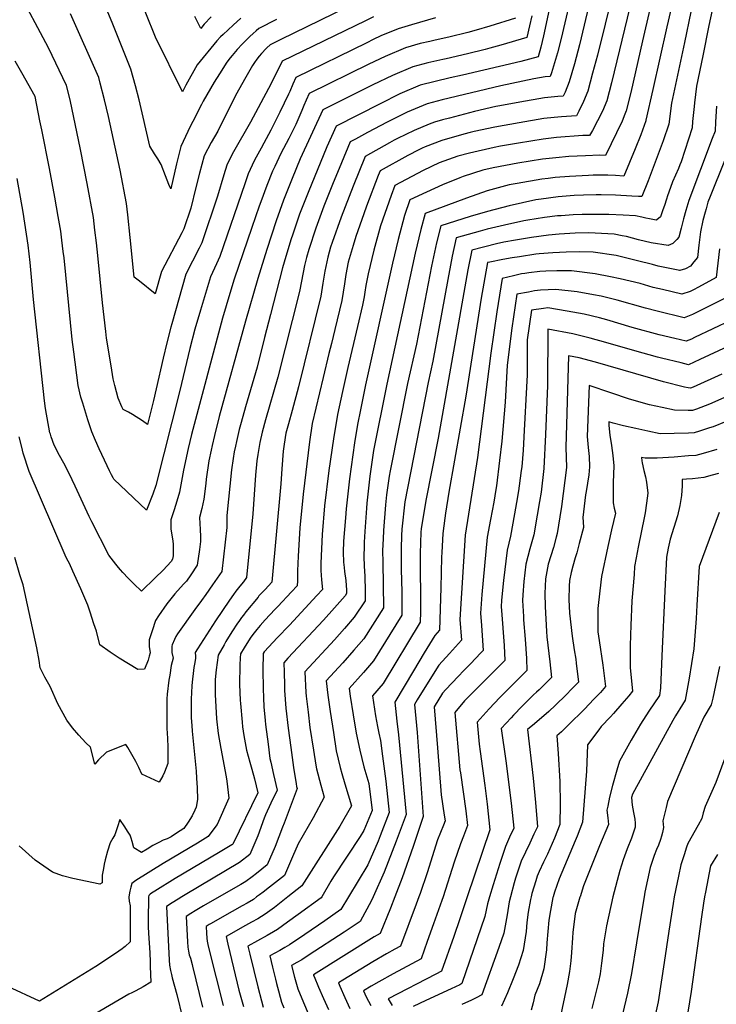
# Model space of a CAD drawing. Units: inches. Extents: x 2588116 to 2593996, y 1512968 to 1518386.
# Drawn here: x 2593050 to 2593502, y 1514930 to 1515570 of the extents above; entities that cross this region are included whole.
import ezdxf

# ---------------------------------------------------------------- set-up
doc = ezdxf.new("R2010")
doc.units = ezdxf.units.IN
doc.header["$MEASUREMENT"] = 0
doc.layers.add('tile_2645_25_contour_10ft', color=107, linetype='Continuous')

msp = doc.modelspace()

# ---------------------------------------------------------------- linework, layer by layer
at = {"layer": 'tile_2645_25_contour_10ft'}
for points, elevation in [([(2593409.11, 1515592.21), (2593401.07, 1515557.61), (2593398.68, 1515548.4), (2593394.92, 1515535.42), (2593393.92, 1515533.06), (2593390.83, 1515532.76), (2593383.38, 1515531.39), (2593361.99, 1515526.93), (2593323.91, 1515517.87), (2593314.23, 1515515.31), (2593301.05, 1515509.77), (2593288.21, 1515503.35), (2593275.49, 1515496.63), (2593267.57, 1515492.37), (2593264.14, 1515490.52), (2593258.43, 1515476.82), (2593252.72, 1515462.86), (2593247.14, 1515448.78), (2593241.78, 1515434.51), (2593237.32, 1515420.7), (2593235.74, 1515415.39), (2593234.53, 1515410.18), (2593232.53, 1515400.13), (2593231.25, 1515393.31), (2593217.14, 1515337.78), (2593209.15, 1515309.87), (2593207.04, 1515301.86), (2593205.44, 1515295.17), (2593204.19, 1515287.39), (2593203.57, 1515283.35), (2593202.75, 1515274.11), (2593200.98, 1515248.93), (2593196.91, 1515207.59), (2593194.86, 1515204.79), (2593192.4, 1515201.88), (2593189.79, 1515198.66), (2593188.28, 1515196.51), (2593185.7, 1515192.82), (2593176.72, 1515179.37), (2593164.92, 1515161.13), (2593163.57, 1515158.83), (2593163.69, 1515156.43), (2593163.77, 1515156.1), (2593163.61, 1515154.99), (2593163.02, 1515151.14), (2593162.69, 1515149.16), (2593162.36, 1515147.05), (2593161.51, 1515139.46), (2593161.29, 1515137.16), (2593160.85, 1515128.54), (2593160.87, 1515120.29), (2593161, 1515116.36), (2593161.24, 1515111.31), (2593161.53, 1515107.65), (2593164.04, 1515081.78), (2593164.45, 1515077.16), (2593164.77, 1515070.97), (2593164.91, 1515063.28), (2593164.04, 1515058.31), (2593163.25, 1515056.35), (2593161.49, 1515052.62), (2593158.95, 1515048.53), (2593156.09, 1515044.54), (2593151.45, 1515041.39), (2593147.94, 1515039.13), (2593145.23, 1515037.85), (2593142.72, 1515036.89), (2593139.91, 1515035.41), (2593136.11, 1515033.32), (2593132.35, 1515031.12), (2593128.6, 1515028.8), (2593123.58, 1515031.89), (2593122.59, 1515035.95), (2593122.03, 1515038.19), (2593121.25, 1515040.24), (2593119.6, 1515042.82), (2593117.82, 1515045.49), (2593114.5, 1515050.29), (2593112.96, 1515045.53), (2593111.42, 1515040.39), (2593110.09, 1515038.27), (2593108.2, 1515035.07), (2593106.54, 1515029.74), (2593105.1, 1515024.22), (2593104.49, 1515021.25), (2593103.94, 1515018.49), (2593103.19, 1515014.15), (2593103.17, 1515013.4), (2593103.18, 1515009.23), (2593101.57, 1515008.28), (2593084.13, 1515011.96), (2593077.28, 1515013.71), (2593070.88, 1515016.09), (2593059.54, 1515023.92), (2593049.24, 1515033.22)], 8760), ([(2593193.14, 1515570.93), (2593188.24, 1515566.43), (2593181.7, 1515560.31), (2593179.97, 1515558.67), (2593177.65, 1515556.21), (2593164.87, 1515540.5), (2593157.51, 1515527.45), (2593155.18, 1515523.09), (2593137.78, 1515558.54), (2593125.27, 1515589.86)], 8840), ([(2593270.13, 1515581.99), (2593219.19, 1515557.1), (2593216.13, 1515555.54), (2593212.27, 1515553.54), (2593210.03, 1515551.58), (2593209.78, 1515551.34), (2593209.53, 1515551.1), (2593206.61, 1515547.96), (2593205.01, 1515546.15), (2593203.51, 1515544.34), (2593201.97, 1515542.13), (2593200.75, 1515540.18), (2593195.44, 1515531.04), (2593190.47, 1515522.18), (2593187.18, 1515515.4), (2593178.31, 1515497.59), (2593173.83, 1515490.04), (2593169.33, 1515481.36), (2593166.33, 1515470.26), (2593164.02, 1515460.84), (2593160.68, 1515447.47), (2593156.15, 1515434.04), (2593154.81, 1515431.51), (2593141.59, 1515406.36), (2593137.56, 1515391.76), (2593127.24, 1515399.94), (2593123.85, 1515402.65), (2593121.25, 1515428.51), (2593119.72, 1515443.24), (2593118.93, 1515450.6), (2593114.83, 1515472.13), (2593107.19, 1515506.98), (2593104.61, 1515517.83), (2593101.85, 1515528.76), (2593100.88, 1515532.41), (2593082.65, 1515573.69)], 8820), ([(2593216.38, 1515570.12), (2593204.84, 1515564.12), (2593203.08, 1515562.68), (2593201.1, 1515560.97), (2593198.98, 1515558.91), (2593194.11, 1515553.97), (2593190.78, 1515550.53), (2593187.5, 1515546.75), (2593186.2, 1515545.13), (2593184.16, 1515542.42), (2593179.23, 1515534.78), (2593175.81, 1515529.27), (2593168.64, 1515516.93), (2593167.52, 1515514.86), (2593161.99, 1515503.8), (2593160.35, 1515500.43), (2593154.15, 1515487.55), (2593151.46, 1515476.33), (2593147.71, 1515459.94), (2593146.5, 1515462.82), (2593144.22, 1515468.56), (2593141.39, 1515475.83), (2593139.16, 1515479.48), (2593137.13, 1515482.76), (2593134.06, 1515487.77), (2593127.07, 1515517.85), (2593124.71, 1515526.92), (2593121.72, 1515537.68), (2593109.51, 1515568.13), (2593102.28, 1515585.8)], 8830), ([(2593419.91, 1515582.92), (2593413.09, 1515553.6), (2593409.82, 1515541.13), (2593406.41, 1515529.56), (2593403.76, 1515522.91), (2593402.48, 1515520.3), (2593398.98, 1515520.03), (2593390.37, 1515519.14), (2593374.4, 1515516.37), (2593361.31, 1515513.94), (2593358.8, 1515513.43), (2593344.78, 1515510.19), (2593328.55, 1515506), (2593324.02, 1515504.78), (2593318.9, 1515503.37), (2593315.51, 1515502.04), (2593305.65, 1515498), (2593294.96, 1515492.7), (2593292.79, 1515491.62), (2593289.6, 1515489.89), (2593273.83, 1515481.1), (2593266.02, 1515461.69), (2593258.26, 1515441.71), (2593252.45, 1515425.24), (2593251.45, 1515422.14), (2593249.72, 1515415.7), (2593247.61, 1515406.6), (2593246.46, 1515398.83), (2593245.05, 1515390.35), (2593230.58, 1515331.47), (2593226.41, 1515316.13), (2593224.06, 1515307.42), (2593222.47, 1515301.34), (2593221.34, 1515294.22), (2593220.67, 1515289.55), (2593219.78, 1515278.09), (2593219.12, 1515268.37), (2593213.17, 1515204.49), (2593208.9, 1515199.83), (2593206.58, 1515197.4), (2593204.92, 1515195.6), (2593204.29, 1515194.83), (2593196.38, 1515185.13), (2593194.77, 1515183.08), (2593193.56, 1515181.46), (2593192.18, 1515179.58), (2593190.54, 1515177.11), (2593187.75, 1515172.85), (2593186.24, 1515170.4), (2593183.49, 1515165.88), (2593182.22, 1515163.71), (2593178.4, 1515157.02), (2593177.14, 1515147.59), (2593176.49, 1515141.17), (2593176.46, 1515131.35), (2593176.81, 1515123.74), (2593177.44, 1515115.81), (2593178.46, 1515106.2), (2593180.18, 1515096.45), (2593183.6, 1515078.06), (2593184.07, 1515075.18), (2593185.43, 1515064.23), (2593177.75, 1515047.15), (2593175.02, 1515043.28), (2593171.95, 1515039.36), (2593164.96, 1515034.92), (2593142.63, 1515021.74), (2593125.05, 1515010.65), (2593122.47, 1515008.68), (2593121.8, 1515006.38), (2593121.15, 1515003.85), (2593120.45, 1515000)], 8750), ([(2593434.72, 1515587.36), (2593424.67, 1515546.88), (2593421.57, 1515535.15), (2593418.45, 1515523.43), (2593415.57, 1515516.78), (2593412.58, 1515510.4), (2593411.04, 1515507.54), (2593401.41, 1515506.8), (2593396.58, 1515506.37), (2593389.91, 1515505.7), (2593373.95, 1515503), (2593357.98, 1515500.15), (2593344.7, 1515497.24), (2593341.99, 1515496.63), (2593338.02, 1515495.52), (2593323.55, 1515491.46), (2593312.88, 1515487.27), (2593310.89, 1515486.47), (2593308.76, 1515485.45), (2593301.56, 1515481.73), (2593283.51, 1515471.68), (2593282.33, 1515468.7), (2593274.79, 1515448.81), (2593272.95, 1515443.73), (2593267.72, 1515429.13), (2593266.02, 1515423.26), (2593262.9, 1515412.32), (2593261.36, 1515404.41), (2593260.41, 1515398.22), (2593259.56, 1515392.83), (2593258.67, 1515387.41), (2593254.14, 1515368.55), (2593251.95, 1515359.49), (2593250.32, 1515352.98), (2593246.61, 1515337.45), (2593239.5, 1515307.52), (2593237.8, 1515295.76), (2593233.62, 1515261.57), (2593231.53, 1515239.84), (2593230.31, 1515221.29), (2593229.9, 1515211.96), (2593229.85, 1515205.4), (2593229.63, 1515202.16), (2593226.04, 1515198.29), (2593217.14, 1515188.71), (2593215.26, 1515186.69), (2593208.95, 1515180.06), (2593205.65, 1515176.37), (2593203.6, 1515173.85), (2593201.86, 1515171.67), (2593199.58, 1515168.69), (2593197, 1515164.64), (2593195.28, 1515161.77), (2593193.02, 1515157.94), (2593192.78, 1515155.34), (2593192.46, 1515150.6), (2593192.36, 1515137.93), (2593192.74, 1515127.94), (2593192.86, 1515125.62), (2593193.94, 1515113.65), (2593194.3, 1515110.57), (2593195.08, 1515104.78), (2593196.88, 1515095.37), (2593199.03, 1515087.56), (2593200.37, 1515082.97), (2593201.98, 1515076.72), (2593204.1, 1515067.67), (2593187.92, 1515034.33), (2593187.8, 1515034.18), (2593187.2, 1515033.81), (2593178.65, 1515028.67), (2593150.55, 1515011.93), (2593137.31, 1515003.75), (2593135.24, 1515002.45), (2593134.3, 1515001.78), (2593133.31, 1515001), (2593133.28, 1515000)], 8740), ([(2593474.45, 1515585.81), (2593469.73, 1515565.31), (2593460.73, 1515524.57), (2593456.1, 1515504.66), (2593456.01, 1515504.3), (2593452.8, 1515495.02), (2593449.28, 1515485.94), (2593441.76, 1515468.36), (2593436.32, 1515468.61), (2593431.39, 1515468.85), (2593421.91, 1515468.8), (2593418.86, 1515468.72), (2593406.52, 1515468.09), (2593397.17, 1515467.32), (2593392.66, 1515466.76), (2593388.56, 1515466.24), (2593372.6, 1515463.56), (2593367.3, 1515462.55), (2593353.19, 1515458.66), (2593339.64, 1515453.88), (2593312.73, 1515443.97), (2593309.94, 1515433.69), (2593306.28, 1515418.33), (2593288.04, 1515333.16), (2593279.23, 1515289.94), (2593276.82, 1515273.33), (2593275.01, 1515255.75), (2593274.7, 1515252.61), (2593273.62, 1515237.47), (2593273.15, 1515230.49), (2593273.12, 1515227.96), (2593273.08, 1515221.28), (2593273.3, 1515214.8), (2593273.52, 1515211.73), (2593273.73, 1515208.49), (2593273.77, 1515198.63), (2593273.78, 1515192.43), (2593266.82, 1515181.86), (2593260.4, 1515174.34), (2593253.89, 1515167.03), (2593234.68, 1515146.15), (2593235.3, 1515132.89), (2593235.58, 1515130.41), (2593236.78, 1515119.97), (2593238.02, 1515110.06), (2593240.25, 1515095.28), (2593241.82, 1515085.58), (2593242.19, 1515083.33), (2593245, 1515072.69), (2593247.27, 1515064.84), (2593240.01, 1515051.49), (2593230.29, 1515034.44), (2593226.79, 1515026.05), (2593221.39, 1515014.04), (2593211.81, 1515006.37), (2593207.57, 1515003.02), (2593205.24, 1515001.32), (2593203.41, 1515000)], 8710), ([(2593501, 1515584.35), (2593497.08, 1515566.06), (2593493.08, 1515546.42), (2593489.1, 1515526.8), (2593487.65, 1515515.85), (2593487.4, 1515513.48), (2593486.37, 1515503.74), (2593486.14, 1515499.76), (2593479.07, 1515477.66), (2593478.3, 1515475.69), (2593477.27, 1515473.25), (2593475.33, 1515468.99), (2593473.53, 1515464.58), (2593472.16, 1515460.93), (2593470.21, 1515455.48), (2593469.48, 1515453.37), (2593468.18, 1515449.15), (2593467.26, 1515446.37), (2593465.58, 1515441.76), (2593463.16, 1515439.84), (2593462.82, 1515439.77), (2593458.59, 1515440.48), (2593456.09, 1515441.06), (2593453.53, 1515441.6), (2593449.39, 1515442.47), (2593441.45, 1515442.95), (2593432.07, 1515443.37), (2593428.68, 1515443.46), (2593417.11, 1515443.38), (2593414.83, 1515443.36), (2593409, 1515443.09), (2593401.23, 1515442.59), (2593398.77, 1515442.39), (2593390.28, 1515441.36), (2593379.56, 1515439.64), (2593376.97, 1515439.18), (2593364.44, 1515436.52), (2593353.08, 1515433.78), (2593348.51, 1515432.54), (2593333.07, 1515428.16), (2593330.41, 1515416.23), (2593329.23, 1515410.36), (2593327.46, 1515401.21), (2593317.73, 1515348.03), (2593314.74, 1515334.12), (2593299.54, 1515256.61), (2593297.73, 1515239.03), (2593297.43, 1515234.8), (2593297.21, 1515226.45), (2593297.33, 1515212.98), (2593297.66, 1515197.98), (2593297.69, 1515192.92), (2593297.7, 1515183.09), (2593279.21, 1515153.35), (2593272.76, 1515145.9), (2593263.53, 1515135.52), (2593264.22, 1515130.42), (2593266.08, 1515118.4), (2593268, 1515106.44), (2593270.36, 1515095.39), (2593273.04, 1515084.63), (2593276.2, 1515073.8), (2593278.45, 1515056.21), (2593273.1, 1515043.09), (2593270.66, 1515039.21), (2593253.37, 1515012.99), (2593251.69, 1515010.18), (2593245.64, 1515000)], 8690), ([(2593395.83, 1515587.72), (2593389.61, 1515559.36), (2593387.86, 1515552.07), (2593386.18, 1515545.73)], 8770), ([(2593279.36, 1515571.74), (2593273.99, 1515569.15), (2593220.06, 1515542.97), (2593218.16, 1515539.33), (2593211, 1515525.18), (2593199.34, 1515503.29), (2593188.34, 1515484.13), (2593186.85, 1515481.17), (2593183.99, 1515475.39), (2593182.15, 1515469.03), (2593178.07, 1515455.33), (2593167.8, 1515425.01), (2593166, 1515421.44), (2593157.51, 1515404.64), (2593148.31, 1515372.31), (2593147.75, 1515370.26), (2593144.99, 1515360.02), (2593142.7, 1515350.01), (2593138.12, 1515330), (2593136.46, 1515322.48), (2593132.45, 1515306.84), (2593129.19, 1515309.29), (2593122.79, 1515313.48), (2593120.1, 1515314.95), (2593116.65, 1515316.61), (2593115.83, 1515318.49), (2593113.48, 1515323.97), (2593111.32, 1515332.35), (2593110.35, 1515336.57), (2593108.95, 1515345.12), (2593106.02, 1515363.1), (2593105.47, 1515367.28), (2593103.33, 1515386.02), (2593100.29, 1515416.78), (2593099.38, 1515425.02), (2593098.43, 1515433.27), (2593097.46, 1515441.47), (2593093.47, 1515463.57), (2593089.11, 1515485.51), (2593082.29, 1515517.76), (2593080.04, 1515527.14), (2593068.19, 1515551.62), (2593059.69, 1515567.93), (2593053.04, 1515579.99)], 8810), ([(2593445.81, 1515577.96), (2593433.79, 1515528.93), (2593430.76, 1515517.16), (2593428.04, 1515510.54), (2593421.46, 1515497.87), (2593419.6, 1515494.78), (2593415.27, 1515494.6), (2593398.07, 1515493.34), (2593389.45, 1515492.37), (2593373.5, 1515489.79), (2593361.78, 1515487.68), (2593357.53, 1515486.9), (2593341.54, 1515483.27), (2593334.05, 1515481.18), (2593321.92, 1515476.9), (2593311.63, 1515471.94), (2593293.19, 1515462.26), (2593290.78, 1515455.68), (2593283.9, 1515436.08), (2593279.44, 1515420.28), (2593275.89, 1515404.86), (2593274.3, 1515397.21), (2593273.62, 1515392.98), (2593273.12, 1515389.79), (2593272.14, 1515384.51), (2593268.94, 1515370.54), (2593262.54, 1515343.89), (2593259.08, 1515328.47), (2593255.86, 1515313.45), (2593253.25, 1515297.7), (2593250.21, 1515277.12), (2593247.57, 1515254.17), (2593245.96, 1515235.42), (2593245.42, 1515226.12), (2593245.06, 1515216.77), (2593245.01, 1515212.16), (2593245.45, 1515205.94), (2593246.09, 1515199.82), (2593242.49, 1515195.85), (2593224.75, 1515176.54), (2593216.66, 1515168.23), (2593211.31, 1515162.57), (2593208.28, 1515159.15), (2593207.55, 1515158.23), (2593207.48, 1515147.45), (2593207.64, 1515135.32), (2593207.89, 1515129.39), (2593208.16, 1515123.48), (2593208.94, 1515114.58), (2593209.19, 1515112.04), (2593210.84, 1515099.26), (2593212.07, 1515089.87), (2593212.55, 1515087.47), (2593214.26, 1515079.63), (2593216.68, 1515069.36), (2593212.53, 1515060.94), (2593209.09, 1515053.29), (2593208.31, 1515051.08), (2593204.21, 1515039.66), (2593199.06, 1515027.49), (2593192.23, 1515022.32), (2593156.91, 1515001.36), (2593154.74, 1515000)], 8730), ([(2593458.82, 1515576.74), (2593453.94, 1515556.15), (2593446.28, 1515522.56), (2593443.31, 1515510.77), (2593442.53, 1515508.6), (2593440.77, 1515504.05), (2593429.9, 1515481.71), (2593426.33, 1515481.86), (2593416.86, 1515481.54), (2593406.22, 1515480.96), (2593397.62, 1515480.2), (2593389, 1515479.25), (2593373.04, 1515476.63), (2593357.07, 1515473.64), (2593350.28, 1515472.08), (2593337.46, 1515468.1), (2593335.35, 1515467.27), (2593324.19, 1515462.53), (2593313.75, 1515457.89), (2593302.87, 1515452.84), (2593299.47, 1515442.77), (2593295.22, 1515427.05), (2593291.7, 1515411.65), (2593274.14, 1515332.66), (2593270.78, 1515316.4), (2593268.89, 1515306.91), (2593266.93, 1515294.93), (2593263.73, 1515271.64), (2593261.5, 1515252.16), (2593261.03, 1515246.24), (2593259.86, 1515231.16), (2593259.58, 1515223.96), (2593259.8, 1515217.56), (2593260.21, 1515213.95), (2593260.48, 1515211.53), (2593261.4, 1515205.61), (2593261.81, 1515199.37), (2593261.81, 1515197.1), (2593260.83, 1515195.61), (2593253.94, 1515187.72), (2593246.75, 1515179.72), (2593223.75, 1515155.14), (2593221.12, 1515152.19), (2593221.19, 1515146.13), (2593221.45, 1515137.69), (2593221.58, 1515134.19), (2593222.38, 1515122.57), (2593223.93, 1515109.71), (2593225.55, 1515097.05), (2593227.3, 1515084.2), (2593228.99, 1515073.55), (2593229.28, 1515071.77), (2593229.63, 1515070.51), (2593221.29, 1515047.92), (2593220.28, 1515045.25), (2593215.47, 1515032.87), (2593210.23, 1515020.76), (2593203.3, 1515015.26), (2593200.55, 1515013.15), (2593196.48, 1515010.14), (2593193.07, 1515008.05), (2593179.12, 1515000)], 8720), ([(2593319.55, 1515571.11), (2593304.02, 1515566.61), (2593295.23, 1515563.97), (2593284.12, 1515559.34), (2593279.17, 1515556.97), (2593274.88, 1515554.91), (2593228.83, 1515532.42), (2593226.85, 1515527.93), (2593224.94, 1515523.3), (2593224.05, 1515521.42), (2593218.47, 1515509.84), (2593216.15, 1515505.08), (2593212.57, 1515498.11), (2593208.08, 1515489.64), (2593206.25, 1515486.43), (2593201.97, 1515478.57), (2593200.52, 1515475.51), (2593197.86, 1515469.73), (2593195.74, 1515463.32), (2593179.42, 1515416), (2593177.24, 1515411.37), (2593173.41, 1515402.92), (2593166.99, 1515381.22), (2593163.38, 1515368.85), (2593160.02, 1515356.2), (2593153.53, 1515328.97), (2593138.04, 1515267.4), (2593135.93, 1515261.65), (2593131.82, 1515251.19), (2593110.74, 1515271.49), (2593110.32, 1515272.27), (2593109.25, 1515274.27), (2593107.95, 1515276.78), (2593106.38, 1515280.03), (2593101.09, 1515291.16), (2593098.69, 1515296.62), (2593096.41, 1515302.18), (2593095.52, 1515304.81), (2593093.79, 1515309.97), (2593090.45, 1515320.79), (2593089.33, 1515324.58), (2593087.6, 1515332.29), (2593084.7, 1515354.23), (2593083.71, 1515362.12), (2593078.34, 1515415.11), (2593077.86, 1515419.38), (2593076.92, 1515426.77), (2593076.16, 1515432.42), (2593074.55, 1515442.04), (2593072.38, 1515454.6), (2593068.88, 1515473.14), (2593063.89, 1515498.38), (2593062.7, 1515504.25), (2593059.5, 1515519.99), (2593050.95, 1515535.44), (2593046.67, 1515543.07)], 8800), ([(2593371.58, 1515570.98), (2593354.79, 1515565.77), (2593345.96, 1515563.06), (2593340.56, 1515561.68), (2593328.12, 1515558.52), (2593319.43, 1515556.65), (2593315.78, 1515555.8), (2593309.66, 1515554.35), (2593300.08, 1515551.56), (2593286.88, 1515546.06), (2593276.23, 1515540.91), (2593237.6, 1515521.87), (2593235.64, 1515517.6), (2593234.11, 1515514.2), (2593232.69, 1515510.97), (2593230.84, 1515506.32), (2593228.8, 1515501.73), (2593225.34, 1515494.82), (2593224.25, 1515492.66), (2593219.19, 1515482.98), (2593215.13, 1515474.52), (2593213.81, 1515471.49), (2593210, 1515462.11), (2593206.18, 1515451.67), (2593205.09, 1515448.69), (2593200.34, 1515434.96), (2593188.83, 1515401.25), (2593186.05, 1515392.09), (2593181.3, 1515376.08), (2593161.08, 1515300.35), (2593158.91, 1515291.37), (2593155.87, 1515277.21), (2593153.68, 1515265.27), (2593153.37, 1515262.97), (2593151.64, 1515257.11), (2593149.88, 1515251.48), (2593147.78, 1515245.1), (2593147.78, 1515238.86), (2593148.67, 1515232.68), (2593149.2, 1515229.49), (2593149.18, 1515221.54), (2593148.82, 1515219.41), (2593147.87, 1515218.01), (2593142.66, 1515212.38), (2593137.56, 1515207.3), (2593128.6, 1515198.72), (2593123.69, 1515203.41), (2593119.94, 1515207.1), (2593116.45, 1515210.77), (2593115.05, 1515212.43), (2593113.65, 1515214.12), (2593112.04, 1515216.17), (2593107.44, 1515222.06), (2593096.49, 1515243.67), (2593094.74, 1515247.18), (2593085.66, 1515266.79), (2593083.7, 1515270.96), (2593081.54, 1515275.55), (2593078.25, 1515281.81), (2593075.39, 1515286.78), (2593071.94, 1515293.52), (2593070, 1515298.98), (2593069.46, 1515300.63), (2593069.22, 1515301.54), (2593066.37, 1515317.23), (2593065.67, 1515322.39), (2593058.6, 1515388.11), (2593056.37, 1515412.13), (2593055, 1515423.42), (2593051.72, 1515444.93), (2593047.91, 1515466.82)], 8790), ([(2593173.93, 1515571.85), (2593169.36, 1515566.96), (2593167.08, 1515564.25), (2593165.17, 1515567.98), (2593163.17, 1515571.88)], 8850), ([(2593382.12, 1515572.31), (2593380.68, 1515565.97), (2593378.88, 1515558.35), (2593361.92, 1515553.45), (2593354.89, 1515551.46), (2593351.76, 1515550.58), (2593340.41, 1515547.83), (2593326.39, 1515544.58), (2593324.32, 1515544.13), (2593314.5, 1515541.96), (2593304.83, 1515539.38), (2593291.68, 1515533.76), (2593278.78, 1515527.49), (2593246.36, 1515511.31), (2593231.68, 1515479.56), (2593226.38, 1515466.81), (2593220.79, 1515452.74), (2593216.03, 1515439.19), (2593209.94, 1515420.63), (2593204.11, 1515401.8), (2593196.2, 1515374.01), (2593179.18, 1515312.02), (2593176.03, 1515299.81), (2593174.51, 1515293.37), (2593173.87, 1515290.26), (2593172.46, 1515283.22), (2593170.66, 1515271.43)], 8780), ([(2593485.42, 1515574.92), (2593481.17, 1515555.12), (2593472.83, 1515515.61), (2593471.05, 1515502), (2593467.46, 1515491.14), (2593457.58, 1515465.21), (2593453.61, 1515455.01), (2593451.25, 1515455.12), (2593446.94, 1515455.32), (2593436.42, 1515455.89), (2593427.01, 1515456.1), (2593423.76, 1515456.1), (2593415.6, 1515455.87), (2593409.53, 1515455.65), (2593399.11, 1515454.79), (2593388.12, 1515453.35), (2593384.74, 1515452.78), (2593367.42, 1515449), (2593353.25, 1515445.23), (2593342.02, 1515442), (2593322.9, 1515436.07), (2593320.19, 1515424.97), (2593316.93, 1515409.8), (2593307.18, 1515359.21), (2593301.47, 1515333.64), (2593290.05, 1515276.8), (2593289.36, 1515273.32), (2593287.8, 1515261.28), (2593287, 1515254.8), (2593285.8, 1515238.04), (2593285.46, 1515232.68), (2593285.17, 1515225.06), (2593285.33, 1515217.37), (2593285.66, 1515202.67), (2593285.74, 1515187.76), (2593272.96, 1515167.73), (2593266.52, 1515160.25), (2593259.32, 1515152.17), (2593248.51, 1515140.33), (2593249.67, 1515131.07), (2593251.17, 1515120.52), (2593253.21, 1515106.87), (2593255.14, 1515094.93), (2593257.7, 1515084.06), (2593258.79, 1515080.12), (2593260.64, 1515073.53), (2593264.91, 1515059.16), (2593257.44, 1515046.06), (2593232.67, 1515007.24), (2593223.62, 1515000)], 8700), ([(2593386.18, 1515545.73), (2593374.9, 1515542.82), (2593337.1, 1515533.79), (2593329.05, 1515532.04), (2593319.23, 1515529.85), (2593309.56, 1515527.27), (2593296.39, 1515521.71), (2593283.55, 1515515.27), (2593255.13, 1515500.76), (2593249.07, 1515487.42), (2593236.81, 1515457.75), (2593232.5, 1515446.72), (2593231.32, 1515443.6), (2593226.64, 1515429.97), (2593225.84, 1515427.46), (2593222.38, 1515415.98), (2593220.23, 1515408.73), (2593212.4, 1515378.37), (2593208.57, 1515363.47), (2593203.66, 1515344.11), (2593196.24, 1515318.51), (2593193.29, 1515308.12), (2593192.12, 1515303.59), (2593190.29, 1515295.87), (2593189.58, 1515292.82), (2593188.85, 1515289.16), (2593188.17, 1515284.76), (2593187.09, 1515277.38), (2593184.08, 1515247.82), (2593184.02, 1515239.97), (2593180.88, 1515211.53), (2593174.77, 1515202.76), (2593170.41, 1515196.49), (2593167.61, 1515192.49), (2593163.22, 1515186.82), (2593151.97, 1515170.92), (2593150.97, 1515169.17), (2593149.97, 1515167.18), (2593148.62, 1515163.68), (2593148.4, 1515162.95), (2593148.31, 1515162.04), (2593148.27, 1515158.89), (2593149.14, 1515155.18), (2593147.93, 1515150.33), (2593146.96, 1515144.18), (2593146.44, 1515140.92), (2593145.29, 1515131.77), (2593145.01, 1515128.7), (2593145, 1515121.97), (2593145.02, 1515116.87), (2593145.17, 1515108.66), (2593145.23, 1515107.26), (2593145.56, 1515102.11), (2593145.75, 1515098.09), (2593145.82, 1515086.8), (2593143.49, 1515081.11), (2593142.41, 1515078.75), (2593140.05, 1515074.5), (2593128.94, 1515079.71), (2593126.86, 1515084.03), (2593124.89, 1515087.96), (2593122.35, 1515092.55), (2593119.71, 1515097.12), (2593118.55, 1515099.08), (2593105.9, 1515094.11), (2593100.68, 1515088.99), (2593098.4, 1515086.27), (2593095.51, 1515097.34), (2593092.54, 1515100.22), (2593088.06, 1515105.01), (2593083.88, 1515109.87), (2593080.1, 1515114.83), (2593074.34, 1515125.37), (2593069.36, 1515136.7), (2593065.86, 1515142.69), (2593062.82, 1515148.86), (2593062.14, 1515153.58), (2593060.68, 1515161.82), (2593051.75, 1515202.68), (2593049.71, 1515209.29), (2593046.48, 1515220.47)], 8770), ([(2593502.09, 1515513.71), (2593501.35, 1515503.46), (2593501.23, 1515497.53), (2593499.27, 1515492.73), (2593484.1, 1515452.36), (2593482.13, 1515445.99), (2593480.61, 1515440.51), (2593479.09, 1515434.38), (2593477.62, 1515428.57), (2593476.27, 1515427.07), (2593473.58, 1515424.55), (2593470.53, 1515423.11), (2593459.49, 1515425.03), (2593451.33, 1515426.89), (2593443.53, 1515429.04), (2593440.77, 1515429.57), (2593435.47, 1515430.5), (2593419, 1515431.35), (2593410.14, 1515431.2), (2593399.88, 1515430.52), (2593392.98, 1515429.91), (2593381.79, 1515428.41), (2593371.47, 1515426.74), (2593363.96, 1515425.37), (2593359.13, 1515424.27), (2593343.24, 1515420.25), (2593340.62, 1515407.49), (2593321.26, 1515298.07), (2593313.22, 1515257.49), (2593310.22, 1515239.1), (2593310, 1515237.03), (2593309.6, 1515223.07), (2593309.76, 1515185.21), (2593309.66, 1515178.41), (2593285.55, 1515138.77), (2593278.55, 1515130.72), (2593280.64, 1515117.76), (2593281.88, 1515110.68), (2593282.66, 1515106.41), (2593283.84, 1515101.64), (2593285.13, 1515091.45), (2593287.19, 1515075.22), (2593289.48, 1515054.91), (2593283.6, 1515039.7), (2593282.24, 1515036.34), (2593275.5, 1515020.81), (2593262.97, 1515000)], 8680), ([(2593507.12, 1515478.31), (2593497.94, 1515455), (2593496.48, 1515451.27), (2593495.23, 1515447.01), (2593494.62, 1515444.89), (2593493.17, 1515439.4), (2593491.63, 1515432.02), (2593490.6, 1515423.35), (2593489.65, 1515415.37), (2593487.35, 1515412.56), (2593485.03, 1515409.78), (2593481.83, 1515407.96), (2593478.14, 1515406.91), (2593478.03, 1515406.89), (2593477.03, 1515407.1), (2593464.23, 1515409.87), (2593460.42, 1515410.8), (2593450.68, 1515413.34), (2593443.75, 1515415), (2593436.93, 1515416.64), (2593421.92, 1515418.87), (2593413, 1515419.04), (2593404.31, 1515418.98), (2593395.66, 1515418.53), (2593386.8, 1515417.82), (2593384.75, 1515417.58), (2593374.01, 1515415.93), (2593369.29, 1515415.13), (2593363.32, 1515414.08), (2593354.76, 1515412.47), (2593353.34, 1515412.12), (2593349.23, 1515388.97), (2593339.21, 1515325.28), (2593328.28, 1515263.02), (2593326.13, 1515249.43), (2593325.66, 1515246.17), (2593324.28, 1515236.2), (2593323.62, 1515223.7), (2593323.47, 1515220.84), (2593323, 1515200.74), (2593322.2, 1515173.26), (2593319.2, 1515169.8), (2593312.14, 1515158.64), (2593305.17, 1515146.87), (2593293.14, 1515126.54), (2593294.47, 1515114.15), (2593295.46, 1515105.35), (2593300.51, 1515053.61), (2593294.11, 1515036.3), (2593286.14, 1515016.16), (2593279.05, 1515000)], 8670), ([(2593503.92, 1515421.06), (2593501.87, 1515402.5), (2593490.26, 1515396.06), (2593487.06, 1515394.39), (2593484.95, 1515393.31), (2593479.54, 1515391.6), (2593466.93, 1515394.54), (2593460.91, 1515396.02), (2593452.5, 1515398.42), (2593439.54, 1515401.54), (2593433.14, 1515402.86), (2593423.23, 1515404.88), (2593407.81, 1515406.75), (2593398.42, 1515406.77), (2593391.25, 1515406.64), (2593387.39, 1515406.35), (2593380.14, 1515405.5), (2593377.55, 1515405.13), (2593375.4, 1515404.72), (2593370.13, 1515403.54), (2593362.83, 1515401.82), (2593359.35, 1515380.09), (2593355.42, 1515353.29), (2593346.74, 1515285.45), (2593338.73, 1515235.01), (2593335.45, 1515180.17), (2593336.35, 1515166.73), (2593328.56, 1515158.09), (2593321.75, 1515150.62), (2593314.69, 1515139.5), (2593307.67, 1515128.02), (2593305.88, 1515125.07), (2593307.61, 1515106.85), (2593309, 1515088.66), (2593311.54, 1515052.32), (2593304.99, 1515032.84), (2593297.92, 1515012.37), (2593293.18, 1515000)], 8660), ([(2593516.24, 1515393.31), (2593486.35, 1515378.39), (2593483.18, 1515377.1), (2593480.97, 1515376.32), (2593463.39, 1515380.48), (2593455.83, 1515382.51), (2593437.59, 1515387.64), (2593427.07, 1515390.35), (2593422.22, 1515391.27), (2593411.6, 1515393.09), (2593397.67, 1515394.66), (2593387.66, 1515394.15), (2593383.93, 1515393.69), (2593379.84, 1515393), (2593372.32, 1515391.52), (2593369.02, 1515369.6), (2593365.98, 1515345.38), (2593364.74, 1515321.42), (2593362.67, 1515296.12), (2593361.19, 1515283.48), (2593359.17, 1515267.02), (2593358.78, 1515264.63), (2593357.39, 1515256.48), (2593355.23, 1515245.15), (2593353.18, 1515233.82), (2593349.69, 1515196.46), (2593348.8, 1515184.28), (2593349.42, 1515176.37), (2593350.5, 1515160.2), (2593348.85, 1515158.44), (2593342.38, 1515151.71), (2593337.89, 1515147.21), (2593334.17, 1515143.26), (2593326.22, 1515134.69), (2593324.17, 1515132.45), (2593318.61, 1515123.6), (2593320.76, 1515096.87), (2593323.28, 1515066.35), (2593325.24, 1515053.15), (2593325.73, 1515049.45), (2593324.69, 1515046.73), (2593320.78, 1515037.02), (2593314.19, 1515015.64), (2593309.62, 1515002.31), (2593308.78, 1515000)], 8650), ([(2593511.49, 1515374.7), (2593487.76, 1515363.35), (2593485.74, 1515362.44), (2593482.41, 1515361.04), (2593475.01, 1515362.8), (2593464.82, 1515365.25), (2593447.17, 1515370.05), (2593430.81, 1515374.89), (2593426.11, 1515376.12), (2593416.18, 1515378.54), (2593405.03, 1515380.48), (2593392.44, 1515382.62), (2593389.65, 1515382.36), (2593381.82, 1515381.22), (2593379.14, 1515361.91), (2593379.14, 1515358.33), (2593379.17, 1515349.93), (2593379.04, 1515339.27), (2593378.69, 1515331.2), (2593377.19, 1515303.08), (2593376.39, 1515290.34), (2593375.53, 1515279.36), (2593375.25, 1515277.01), (2593373.97, 1515267), (2593373.48, 1515263.81), (2593372.19, 1515256.16), (2593370.89, 1515248.97), (2593368.24, 1515234.46), (2593366.12, 1515225.19), (2593363.68, 1515205.6), (2593362.5, 1515192.76), (2593362.21, 1515188.41), (2593362.35, 1515186.07), (2593364.16, 1515163.3), (2593364.65, 1515153.67), (2593359.64, 1515148.63), (2593356.29, 1515145.29), (2593347.81, 1515136.97), (2593340.25, 1515129.45), (2593338.36, 1515127.41), (2593332.17, 1515119.9), (2593335.45, 1515082.61), (2593335.73, 1515080.61), (2593339.16, 1515055.92), (2593340.29, 1515046.41), (2593337.7, 1515039.4), (2593335.83, 1515034.56), (2593331.62, 1515022.66), (2593324.44, 1515000)], 8640), ([(2593509.46, 1515357.59), (2593491.28, 1515349.17), (2593483.84, 1515345.76), (2593479.01, 1515346.89), (2593466.25, 1515349.93), (2593463.78, 1515350.62), (2593448.96, 1515354.79), (2593430.19, 1515360.21), (2593419.96, 1515363.12), (2593408.8, 1515365.8), (2593392.46, 1515368.9), (2593392.17, 1515332.35), (2593391.01, 1515300.35), (2593389.9, 1515278.37), (2593388.06, 1515263.03), (2593387.16, 1515257), (2593385.65, 1515247.95), (2593383.38, 1515235.31), (2593380.86, 1515226.12), (2593378.24, 1515216.19), (2593376.93, 1515204.84), (2593376.19, 1515196.32), (2593375.95, 1515192.63), (2593376.58, 1515182.11), (2593376.73, 1515180.02), (2593377.87, 1515167.52), (2593378.6, 1515154.89), (2593378.8, 1515147.14), (2593361.41, 1515129.63), (2593354.33, 1515122.11), (2593346.66, 1515113.61), (2593347.89, 1515099.21), (2593348.51, 1515094.57), (2593351.52, 1515072.42), (2593353.01, 1515060.37), (2593354.91, 1515043.69), (2593340.17, 1515000)], 8630), ([(2593505.36, 1515339.6), (2593486.87, 1515331.21), (2593485.22, 1515330.61), (2593483.52, 1515330.68), (2593481.16, 1515331.18), (2593467.57, 1515334.61), (2593423.41, 1515347.34), (2593412.78, 1515350.32), (2593406, 1515351.45), (2593404.12, 1515291.94), (2593404.46, 1515285.61), (2593404.59, 1515278.9), (2593401.34, 1515253.64), (2593400.36, 1515246.99), (2593398.52, 1515236.15), (2593397.91, 1515233.68), (2593396.06, 1515226.97), (2593392.77, 1515216.1), (2593390.96, 1515206.76), (2593390.47, 1515197.11), (2593390.65, 1515188.69), (2593391.66, 1515172.55), (2593391.89, 1515169.06), (2593393.82, 1515152.76), (2593394.79, 1515142.54), (2593389.6, 1515137.31), (2593386.77, 1515134.64), (2593385.14, 1515133.12), (2593383.07, 1515131.35), (2593378.42, 1515126.62), (2593375.9, 1515124.05), (2593370.18, 1515118.04), (2593368.67, 1515116.43), (2593362.15, 1515109.45), (2593365.18, 1515088.4), (2593368.6, 1515060.98), (2593370.3, 1515044.6), (2593367.63, 1515038.85), (2593365.1, 1515032.84), (2593361.28, 1515021.8), (2593356.99, 1515007.93), (2593354.68, 1515000)], 8620), ([(2593516.14, 1515328.32), (2593497.51, 1515320.07), (2593488.93, 1515316.89), (2593486.35, 1515316.02), (2593483.68, 1515316), (2593474.75, 1515316.25), (2593466.77, 1515317.87), (2593458.45, 1515319.65), (2593445.58, 1515323.37), (2593433.39, 1515327.44), (2593419.34, 1515332.24), (2593417.97, 1515299.03), (2593418.62, 1515291.89), (2593419.28, 1515286.15), (2593419.64, 1515279.45), (2593419.09, 1515274.14), (2593417.43, 1515263.49), (2593417.03, 1515261.26), (2593416.51, 1515257.53), (2593415.29, 1515246.47), (2593415.47, 1515243.61), (2593415.66, 1515240.01), (2593412.92, 1515229.54), (2593411.3, 1515223.47), (2593410.29, 1515220.2), (2593408.63, 1515214.79), (2593407.64, 1515210.86), (2593406.62, 1515205.59), (2593406.26, 1515201.9), (2593406.19, 1515193.17), (2593406.62, 1515184.34), (2593408.29, 1515169.47), (2593409.61, 1515160.47), (2593410.6, 1515154.48), (2593410.92, 1515151.82), (2593412.35, 1515139.6), (2593408.11, 1515135.12), (2593404.46, 1515131.4), (2593397.53, 1515124.62), (2593393.06, 1515120.44), (2593383.85, 1515112.51), (2593379.3, 1515108.8), (2593383.06, 1515077.07), (2593384.53, 1515061.37), (2593385.69, 1515045.51), (2593383.45, 1515040.72), (2593380.73, 1515034.91), (2593377.93, 1515029.16), (2593375.24, 1515023.32), (2593371.55, 1515012.14), (2593370.68, 1515009.24), (2593368.21, 1515000)], 8610), ([(2593508.31, 1515308.77), (2593499.8, 1515305.51), (2593497.48, 1515304.71), (2593491.05, 1515302.51), (2593487.49, 1515301.44), (2593483.82, 1515301.28), (2593474.57, 1515301), (2593465.45, 1515300.93), (2593457.5, 1515302.61), (2593449.56, 1515304.3), (2593441.67, 1515306.06), (2593434.96, 1515307.71), (2593432.15, 1515308.62), (2593432.05, 1515306.23), (2593432.8, 1515300.06), (2593433.78, 1515293.39), (2593434.72, 1515286.71), (2593435.29, 1515280.01), (2593434.91, 1515269.3), (2593434.9, 1515255.99), (2593435.66, 1515252.64), (2593436.4, 1515249.28), (2593433.91, 1515238.46), (2593431.88, 1515229.61), (2593431.42, 1515227.62), (2593427.27, 1515208.16), (2593426.21, 1515198.79), (2593424.93, 1515187.36), (2593424.96, 1515172.32), (2593425.77, 1515166.54), (2593428.2, 1515150.68), (2593429.91, 1515136.66), (2593426.63, 1515132.91), (2593422.43, 1515128.39), (2593416.29, 1515122.03), (2593405.72, 1515111.52), (2593401.32, 1515107.22), (2593398.34, 1515104.59), (2593399.19, 1515093.2), (2593400.22, 1515075.11), (2593400.46, 1515060.37), (2593400.36, 1515047.04), (2593396.77, 1515038.26), (2593395.3, 1515034.74), (2593392.21, 1515027.74), (2593390.99, 1515025.26), (2593389.63, 1515022.58), (2593386.84, 1515016.51), (2593385.59, 1515013.59), (2593384.59, 1515010.57), (2593382.16, 1515002.17), (2593381.59, 1515000)], 8600), ([(2593170.66, 1515271.43), (2593170.42, 1515268.66), (2593169.1, 1515258.42), (2593167.76, 1515252.45), (2593166.32, 1515246.49), (2593166.76, 1515238.78), (2593166.97, 1515234.06), (2593167.04, 1515230.99), (2593166.32, 1515225.76), (2593164.85, 1515215.47), (2593160.65, 1515209.36), (2593157.78, 1515205.2), (2593155.95, 1515203.19), (2593150.29, 1515196.87), (2593147.61, 1515193.6), (2593145.12, 1515190.46), (2593139.68, 1515182.63), (2593137.84, 1515179.67), (2593135.52, 1515172.8), (2593133.55, 1515166.98), (2593133.65, 1515162.75), (2593134.17, 1515158.65), (2593133.73, 1515156.37), (2593132.88, 1515153.86), (2593130.55, 1515148), (2593126.27, 1515147.82), (2593114.19, 1515155.06), (2593108.23, 1515158.94), (2593101.66, 1515163.7), (2593099.35, 1515172.68), (2593097.75, 1515177.53), (2593095.25, 1515184.97), (2593093.73, 1515189.48), (2593089.24, 1515200.07), (2593084.06, 1515211.69), (2593081.83, 1515216.57), (2593080.08, 1515219.72), (2593078.98, 1515221.98), (2593055.7, 1515276.39), (2593051.91, 1515288.31), (2593050.85, 1515292.1), (2593049.15, 1515298.92)], 8780), ([(2593502.26, 1515290.77), (2593493.24, 1515288.04), (2593488.62, 1515286.85), (2593483.91, 1515286.5), (2593474.41, 1515285.8), (2593463.37, 1515285.12), (2593455.75, 1515284.97), (2593453.34, 1515285.5), (2593453.44, 1515283.38), (2593453.71, 1515281.96), (2593454.79, 1515277.05), (2593455.85, 1515272.86), (2593456.5, 1515269.4), (2593457.42, 1515262.32), (2593456.63, 1515255.83), (2593455.67, 1515249.62), (2593455.32, 1515247.4), (2593451.07, 1515227.22), (2593449.79, 1515220.36), (2593448.86, 1515214.6), (2593448.44, 1515209.48), (2593447.06, 1515192.27), (2593446.41, 1515176.35), (2593446.16, 1515170.2), (2593445.93, 1515162.96), (2593446, 1515148.97), (2593447.47, 1515133.72), (2593445.12, 1515130.75), (2593440.53, 1515125.36), (2593435.18, 1515119.22), (2593433.16, 1515117.08), (2593427.16, 1515110.65), (2593425.56, 1515108.54), (2593418.27, 1515098.91), (2593417.51, 1515081.69), (2593414.96, 1515048.64), (2593411.47, 1515039.41), (2593410.26, 1515036.38), (2593405, 1515024.07), (2593399.86, 1515011.77), (2593396.81, 1515003.04), (2593395.91, 1515000)], 8590), ([(2593503.36, 1515275.12), (2593499.23, 1515273.98), (2593493.88, 1515272.52), (2593490.18, 1515272.06), (2593486.39, 1515271.73), (2593482.57, 1515271.45), (2593479.8, 1515271.3), (2593479.8, 1515267.03), (2593479.19, 1515260.77), (2593478.15, 1515254.28), (2593476.64, 1515247.55), (2593474.36, 1515240.05), (2593471.82, 1515232.5), (2593470.66, 1515226.58), (2593469.55, 1515220.76), (2593468.39, 1515198.62), (2593466.61, 1515156.6), (2593465.62, 1515135.67), (2593464.9, 1515130.78), (2593458.07, 1515120.74), (2593452.63, 1515112.17), (2593446.6, 1515101.95), (2593438.96, 1515088.27), (2593437.18, 1515082.46), (2593434.44, 1515072.46), (2593432.53, 1515064.8), (2593431.35, 1515059.06), (2593430.84, 1515056.3), (2593431.48, 1515051.49), (2593431.98, 1515047.13), (2593426.12, 1515033.31), (2593415.66, 1515007.31), (2593413.4, 1515000)], 8580), ([(2593503.83, 1515249.69), (2593490.83, 1515214.7), (2593489.33, 1515189.51), (2593488.86, 1515180.97), (2593487.38, 1515161.19), (2593484.26, 1515142.08), (2593481.73, 1515127.83), (2593479.87, 1515124.96), (2593475.44, 1515117.7), (2593473.67, 1515114.66), (2593447.36, 1515066.77), (2593446.77, 1515064.55), (2593447.14, 1515059.6), (2593448.08, 1515054.94), (2593448.95, 1515050.51), (2593449.12, 1515048.02), (2593449.26, 1515045.28), (2593446.74, 1515038.26), (2593444.06, 1515031.23), (2593441.44, 1515024.21), (2593439.17, 1515017.21), (2593434.76, 1515000.1), (2593434.74, 1515000)], 8570), ([(2593504.02, 1515149.81), (2593499.53, 1515129.09), (2593498.55, 1515124.88), (2593493.82, 1515116.73), (2593488.21, 1515104.28), (2593470.23, 1515062.1), (2593469.24, 1515058.08), (2593467.26, 1515049.47), (2593467.6, 1515045.17), (2593466.84, 1515041.83), (2593466.25, 1515039.55), (2593465.61, 1515037.39), (2593464.26, 1515033.73), (2593463, 1515030.79), (2593461.55, 1515027.01), (2593458.96, 1515019.03), (2593455.55, 1515003.16), (2593455, 1515000)], 8560), ([(2593507.41, 1515090.14), (2593501.53, 1515074.37), (2593494.74, 1515058.72), (2593493.4, 1515054.75), (2593492.41, 1515051.07), (2593490.09, 1515046.65), (2593483.45, 1515034.81), (2593482.62, 1515032.34), (2593480.92, 1515027.27), (2593479.86, 1515024.06), (2593478.86, 1515020.87), (2593477.23, 1515013.42), (2593476.36, 1515009.33), (2593474.61, 1515000)], 8550), ([(2593502.7, 1515027.53), (2593498.21, 1515020.21), (2593494.8, 1515003.16), (2593494.27, 1515000)], 8540), ([(2593120.45, 1515000), (2593120.39, 1514999.69), (2593120.73, 1514997.18), (2593121.22, 1514994.33), (2593121.27, 1514970.87), (2593118.03, 1514967.81), (2593117.2, 1514967.07), (2593116.05, 1514966.26), (2593114.03, 1514964.86), (2593101.46, 1514956.4), (2593098.98, 1514954.79), (2593062.31, 1514932.38), (2593041.94, 1514941.72), (2593012.39, 1514957.38), (2593005.86, 1514977.51), (2593003.51, 1514985.49), (2593002.8, 1514988.28), (2593000.72, 1514999.83), (2593000.7, 1515000)], 8750), ([(2593133.28, 1515000), (2593133.24, 1514998.02), (2593133.05, 1514986.74), (2593133.01, 1514982.01), (2593133.05, 1514981.09), (2593133.08, 1514980.53), (2593133.28, 1514976.37), (2593133.99, 1514963.79), (2593134.24, 1514957.87), (2593134.35, 1514954.77), (2593134.73, 1514944.64), (2593134.6, 1514944.54), (2593129.62, 1514941.67), (2593127.8, 1514940.63), (2593124.16, 1514938.59), (2593122.34, 1514937.69), (2593120.51, 1514936.79), (2593095.21, 1514922.22)], 8740), ([(2593154.74, 1515000), (2593152.5, 1514998.59), (2593148.61, 1514996.13), (2593144.82, 1514993.71), (2593146.53, 1514958.93), (2593146.8, 1514955.64), (2593147.5, 1514952.28), (2593148.1, 1514949.57), (2593148.66, 1514947.45), (2593151.52, 1514936.71), (2593155.18, 1514921.55)], 8730), ([(2593179.12, 1515000), (2593169, 1514994.15), (2593163.57, 1514990.94), (2593160.75, 1514989.18), (2593157.73, 1514987.24), (2593158.55, 1514970.86), (2593158.8, 1514967.27), (2593159.17, 1514964.82), (2593159.7, 1514962.5), (2593160.36, 1514960.19), (2593161.52, 1514956.14), (2593161.81, 1514955.01), (2593168.24, 1514928.4)], 8720), ([(2593203.41, 1515000), (2593201.28, 1514998.45), (2593197.26, 1514996), (2593194.06, 1514994.19), (2593187.56, 1514990.6), (2593173.46, 1514982.56), (2593172.57, 1514982.01), (2593170.63, 1514980.77), (2593170.84, 1514976.49), (2593171.05, 1514973.22), (2593171.35, 1514971.19), (2593171.73, 1514969.17), (2593172.57, 1514965.34), (2593181.73, 1514929.43)], 8710), ([(2593223.62, 1515000), (2593220.42, 1514997.44), (2593215.02, 1514993.12), (2593209.03, 1514988.75), (2593204.16, 1514985.85), (2593200.09, 1514983.52), (2593196.18, 1514981.37), (2593183.61, 1514974.31), (2593184.72, 1514969.37), (2593186.02, 1514963.81), (2593191.95, 1514939.39), (2593194.83, 1514928.94)], 8700), ([(2593245.64, 1515000), (2593245.35, 1514999.51), (2593230.35, 1514988.57), (2593223.42, 1514983.55), (2593216.92, 1514978.89), (2593214.31, 1514977.26), (2593210.29, 1514974.91), (2593204.02, 1514971.56), (2593197.79, 1514968.06), (2593199.01, 1514962.91), (2593204.11, 1514941.59), (2593206.49, 1514932.47), (2593207.68, 1514928.46)], 8690), ([(2593262.97, 1515000), (2593258.02, 1514991.78), (2593247.6, 1514984.43), (2593234.77, 1514975.5), (2593224.85, 1514968.96), (2593221.67, 1514967.08), (2593218.41, 1514965.3), (2593215.13, 1514963.53), (2593211.96, 1514961.81), (2593213.75, 1514954.35), (2593215.6, 1514946.66), (2593216.3, 1514943.87), (2593217.53, 1514939.04), (2593218.69, 1514934.8), (2593219.63, 1514931.55), (2593221.01, 1514927.86)], 8680), ([(2593279.05, 1515000), (2593278, 1514997.61), (2593270.7, 1514984.06), (2593260.33, 1514977.1), (2593237.49, 1514962.3), (2593232.65, 1514959.22), (2593229.43, 1514957.37), (2593226.14, 1514955.56), (2593228.09, 1514947.85), (2593230.09, 1514940.28), (2593231.57, 1514936.67), (2593239.12, 1514919.05)], 8670), ([(2593293.18, 1515000), (2593290.39, 1514992.74), (2593283.54, 1514976.21), (2593279.81, 1514974.08), (2593240.31, 1514949.31), (2593240.42, 1514948.9), (2593240.66, 1514948.3), (2593243.5, 1514941.46), (2593246.72, 1514934.1), (2593250.03, 1514926.82)], 8660), ([(2593308.78, 1515000), (2593307.07, 1514995.25), (2593296.84, 1514968.03), (2593293.1, 1514965.98), (2593287.78, 1514963), (2593278.8, 1514957.9), (2593259.28, 1514945.88), (2593256.48, 1514944.15), (2593257.38, 1514942.03), (2593260.66, 1514934.71), (2593264.01, 1514927.45)], 8650), ([(2593324.44, 1515000), (2593323.73, 1514997.77), (2593318.3, 1514982.46), (2593314.22, 1514971.16), (2593310.13, 1514959.85), (2593292.11, 1514950.16), (2593282.7, 1514944.91), (2593277.82, 1514942.14), (2593272.69, 1514939.01), (2593274.44, 1514935.19), (2593277.53, 1514929.45)], 8640), ([(2593340.17, 1515000), (2593335.38, 1514985.77), (2593331.44, 1514974.38), (2593323.43, 1514951.68), (2593319.66, 1514949.76), (2593288.91, 1514933.88), (2593291.4, 1514929.41)], 8630), ([(2593354.68, 1515000), (2593353.4, 1514995.59), (2593351.57, 1514987.37), (2593336.62, 1514943.72), (2593335.25, 1514943), (2593329.64, 1514940.36), (2593313.16, 1514932.65), (2593305.13, 1514928.75)], 8620), ([(2593368.21, 1515000), (2593367.39, 1514996.93), (2593366.08, 1514988.4), (2593363.84, 1514976.43), (2593360.63, 1514967.14), (2593349.53, 1514936.4), (2593345.96, 1514934.45), (2593342.96, 1514932.99), (2593336.7, 1514930.04)], 8610), ([(2593381.59, 1515000), (2593381.13, 1514998.24), (2593379.82, 1514990.11), (2593378.8, 1514983.49), (2593378.35, 1514977.45), (2593376.49, 1514965.15), (2593373.38, 1514955.78), (2593369.91, 1514946.72), (2593366.35, 1514937.75), (2593362.44, 1514929.07)], 8600), ([(2593395.91, 1515000), (2593395.81, 1514999.64), (2593394.22, 1514991.23), (2593393.08, 1514984.85), (2593391.87, 1514970.2), (2593391.6, 1514965.63), (2593389.86, 1514953.22), (2593386.99, 1514943.64), (2593384.06, 1514936.13), (2593382.9, 1514931.24), (2593381.75, 1514926.35)], 8590), ([(2593413.4, 1515000), (2593413.33, 1514999.78), (2593410.15, 1514989.24), (2593408.78, 1514976.83), (2593408.43, 1514973.49), (2593407.91, 1514963.89), (2593407.46, 1514958.51), (2593406.55, 1514951.47), (2593405.12, 1514943.07), (2593395.18, 1514895.98)], 8580), ([(2593434.74, 1515000), (2593430.68, 1514981.31), (2593428.63, 1514969.56), (2593428.35, 1514965.39), (2593427.33, 1514957.08), (2593426.42, 1514950.09), (2593425.3, 1514944.94), (2593421.02, 1514927.61)], 8570), ([(2593455, 1515000), (2593452.82, 1514987.35), (2593450.15, 1514970.21), (2593446.82, 1514950.19), (2593444.2, 1514937.42), (2593435.7, 1514901.89)], 8560), ([(2593474.61, 1515000), (2593473.81, 1514995.74), (2593471.05, 1514977.68), (2593468.05, 1514957.31), (2593464.06, 1514931.84), (2593461.28, 1514919.04)], 8550), ([(2593494.27, 1515000), (2593493.61, 1514996.01), (2593492.17, 1514987.11), (2593485.55, 1514938.68), (2593483.38, 1514925.14)], 8540)]:
    msp.add_lwpolyline(points, dxfattribs=dict(at, elevation=elevation))

doc.saveas('drawing.dxf')
